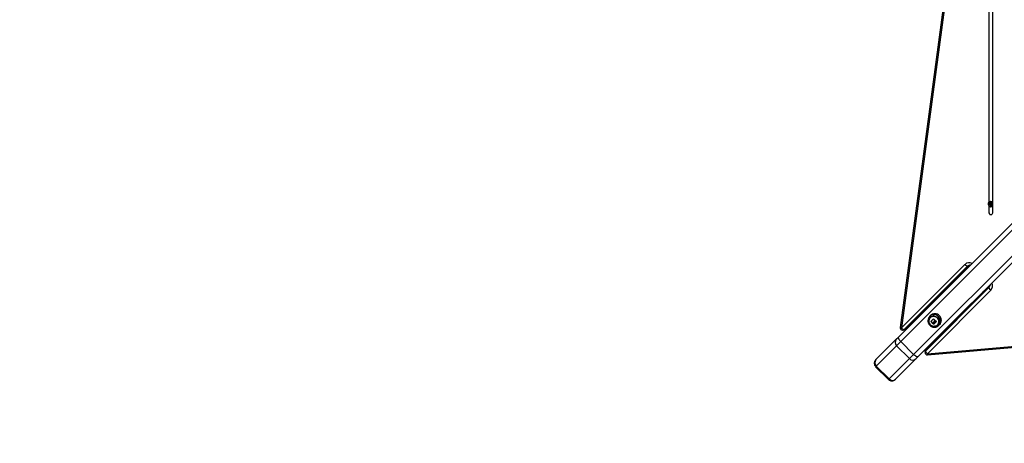
# Model space of a CAD drawing. Units: millimetres. Extents: x -2513.2 to -2498.8, y 1861.5 to 1878.8.
# Drawn here: x -2510.7 to -2508.7, y 1866.9 to 1867.8 of the extents above; entities that cross this region are included whole.
import ezdxf

# ---------------------------------------------------------------- set-up
doc = ezdxf.new("R2010")
doc.units = ezdxf.units.MM
doc.layers.add('DIASTASEIS', color=253, linetype='Continuous', lineweight=5)
doc.styles.get("Standard").update_dxf_attribs({"font": 'ARIALN.TTF'})
doc.dimstyles.get("Standard").update_dxf_attribs({"dimtxt": 0.18, "dimasz": 0.15, "dimexe": 0.18, "dimexo": 0.0625, "dimgap": 0.09, "dimtad": 0, "dimtih": 1, "dimtoh": 1, "dimzin": 0, "dimdsep": 46, "dimtxsty": 'Standard', "dimblk": 'OBLIQUE', "dimcen": 0.09, "dimadec": 0, "dimazin": 0, "dimtfac": 1, "dimtofl": 0, "dimtmove": 0, "dimatfit": 3, "dimfxl": 1, "dimtolj": 1, "dimtzin": 0, "dimarcsym": 0})

# ---------------------------------------------------------------- blocks, each defined once
blk = doc.blocks.new('_Oblique')
at = {"color": 0, "linetype": 'ByBlock', "lineweight": -2, "transparency": 16777216}
blk.add_line((-0.5, -0.5), (0.5, 0.5), dxfattribs=at)
blk = doc.blocks.new('*D47')
at = {"layer": 'Defpoints', "color": 0}
for p in [(-2511.6288, 1868.027), (-2506.835, 1867.0422), (-2506.835, 1862.5908)]:
    blk.add_point(p, dxfattribs=at)
at = {"layer": 'DIASTASEIS', "color": 0, "lineweight": -2}
for p, q in [((-2511.6288, 1867.9645), (-2511.6288, 1862.4108)), ((-2506.835, 1866.9797), (-2506.835, 1862.4108)), ((-2511.6288, 1862.5908), (-2509.5163, 1862.5908)), ((-2506.835, 1862.5908), (-2508.9475, 1862.5908))]:
    blk.add_line(p, q, dxfattribs=at)
at = {"layer": 'DIASTASEIS', "color": 0, "linetype": 'ByBlock', "lineweight": -2, "xscale": 0.15, "yscale": 0.15, "zscale": 0.15, "rotation": 180}
blk.add_blockref('_Oblique', (-2511.6288, 1862.5908), dxfattribs=at)
at = {"layer": 'DIASTASEIS', "color": 0, "linetype": 'ByBlock', "lineweight": -2, "xscale": 0.15, "yscale": 0.15, "zscale": 0.15}
blk.add_blockref('_Oblique', (-2506.835, 1862.5908), dxfattribs=at)
at = {"layer": 'DIASTASEIS', "color": 0, "insert": (-2509.2319, 1862.5908), "char_height": 0.18, "attachment_point": 5}
blk.add_mtext('\\A1;\\A1;4.80', dxfattribs=at)
blk = doc.blocks.new('*D48')
at = {"layer": 'Defpoints', "color": 0}
for p in [(-2505.2418, 1869.1075), (-2513.1335, 1868.0126), (-2505.2418, 1861.7203)]:
    blk.add_point(p, dxfattribs=at)
at = {"layer": 'DIASTASEIS', "color": 0, "lineweight": -2}
for p, q in [((-2505.2418, 1869.045), (-2505.2418, 1861.5403)), ((-2513.1335, 1867.9501), (-2513.1335, 1861.5403)), ((-2513.1335, 1861.7203), (-2509.4685, 1861.7203)), ((-2505.2418, 1861.7203), (-2508.9068, 1861.7203))]:
    blk.add_line(p, q, dxfattribs=at)
at = {"layer": 'DIASTASEIS', "color": 0, "linetype": 'ByBlock', "lineweight": -2, "xscale": 0.15, "yscale": 0.15, "zscale": 0.15, "rotation": 180}
blk.add_blockref('_Oblique', (-2513.1335, 1861.7203), dxfattribs=at)
at = {"layer": 'DIASTASEIS', "color": 0, "linetype": 'ByBlock', "lineweight": -2, "xscale": 0.15, "yscale": 0.15, "zscale": 0.15}
blk.add_blockref('_Oblique', (-2505.2418, 1861.7203), dxfattribs=at)
at = {"layer": 'DIASTASEIS', "color": 0, "insert": (-2509.1877, 1861.7203), "char_height": 0.18, "attachment_point": 5}
blk.add_mtext('\\A1;\\A1;7.80', dxfattribs=at)
blk = doc.blocks.new('K')
at = {"color": 7, "linetype": 'Continuous', "lineweight": 25}
for p, q in [((16579.2853, 16605.6298), (16579.1857, 16604.8852)), ((16579.2879, 16605.6291), (16579.1883, 16604.8846)), ((16579.3707, 16605.5997), (16579.3707, 16605.1466)), ((16579.3712, 16605.5991), (16579.3712, 16605.1472)), ((16579.3795, 16605.1443), (16579.3795, 16605.602)), ((16579.1818, 16604.8649), (16579.5632, 16605.2463)), ((16579.5682, 16605.2371), (16579.1868, 16604.8558)), ((16579.2137, 16604.8289), (16579.5951, 16605.2103)), ((16579.6042, 16605.2052), (16579.2228, 16604.8238)), ((16579.3707, 16605.1397), (16579.3707, 16605.1262)), ((16579.3712, 16605.1391), (16579.3712, 16605.1262)), ((16579.3714, 16605.1444), (16579.3713, 16605.1424)), ((16579.3728, 16605.1429), (16579.3713, 16605.1424)), ((16579.3713, 16605.1424), (16579.3733, 16605.1422)), ((16579.3734, 16605.1442), (16579.3714, 16605.1444)), ((16579.3728, 16605.1438), (16579.3714, 16605.1444)), ((16579.3728, 16605.1438), (16579.3728, 16605.1429)), ((16579.3748, 16605.1437), (16579.3728, 16605.1438)), ((16579.3728, 16605.1429), (16579.3747, 16605.1427)), ((16579.3747, 16605.1427), (16579.3733, 16605.1422)), ((16579.3747, 16605.1425), (16579.3733, 16605.142)), ((16579.3733, 16605.1422), (16579.3733, 16605.142)), ((16579.3733, 16605.142), (16579.3735, 16605.142)), ((16579.3737, 16605.1445), (16579.3734, 16605.1445)), ((16579.3734, 16605.1445), (16579.3734, 16605.1442)), ((16579.3748, 16605.1439), (16579.3734, 16605.1445)), ((16579.3748, 16605.1437), (16579.3734, 16605.1442)), ((16579.3735, 16605.142), (16579.3734, 16605.1397)), ((16579.3748, 16605.1402), (16579.3734, 16605.1397)), ((16579.3734, 16605.1397), (16579.3752, 16605.1396)), ((16579.375, 16605.1425), (16579.3735, 16605.142)), ((16579.3738, 16605.1467), (16579.3737, 16605.1445)), ((16579.375, 16605.1439), (16579.3737, 16605.1445)), ((16579.3756, 16605.1466), (16579.3738, 16605.1467)), ((16579.3752, 16605.1462), (16579.3738, 16605.1467)), ((16579.3747, 16605.1427), (16579.3747, 16605.1425)), ((16579.3747, 16605.1425), (16579.375, 16605.1425)), ((16579.375, 16605.1439), (16579.3748, 16605.1439)), ((16579.3748, 16605.1439), (16579.3748, 16605.1437)), ((16579.375, 16605.1425), (16579.3748, 16605.1402)), ((16579.3748, 16605.1402), (16579.3752, 16605.1402)), ((16579.3752, 16605.1462), (16579.375, 16605.1439)), ((16579.3755, 16605.1461), (16579.3752, 16605.1462)), ((16579.3752, 16605.1396), (16579.3753, 16605.1419)), ((16579.3758, 16605.1424), (16579.3753, 16605.1419)), ((16579.3753, 16605.1419), (16579.3755, 16605.1418)), ((16579.3754, 16605.1443), (16579.3756, 16605.1466)), ((16579.3756, 16605.1443), (16579.3754, 16605.1443)), ((16579.3756, 16605.1441), (16579.3754, 16605.1443)), ((16579.376, 16605.1427), (16579.3755, 16605.1421)), ((16579.3755, 16605.1418), (16579.3755, 16605.1421)), ((16579.3755, 16605.1421), (16579.3775, 16605.1419)), ((16579.3756, 16605.1441), (16579.3756, 16605.1443)), ((16579.3776, 16605.1439), (16579.3756, 16605.1441)), ((16579.3761, 16605.1436), (16579.3756, 16605.1441)), ((16579.3758, 16605.1424), (16579.3758, 16605.1424)), ((16579.376, 16605.1427), (16579.3775, 16605.1425)), ((16579.3776, 16605.1435), (16579.3761, 16605.1436)), ((16579.3775, 16605.1419), (16579.3776, 16605.1439)), ((16579.3795, 16605.1262), (16579.3795, 16605.142)), ((16579.3712, 16605.1262), (16579.3707, 16605.1262)), ((16579.1883, 16604.8846), (16579.3211, 16605.017)), ((16579.3264, 16605.0133), (16579.1936, 16604.8808)), ((16579.1945, 16604.8808), (16579.3273, 16605.0133)), ((16579.1951, 16604.881), (16579.3279, 16605.0135)), ((16579.3273, 16605.0133), (16579.3264, 16605.0133)), ((16579.3322, 16605.0157), (16579.3326, 16605.0157)), ((16579.3323, 16605.0157), (16579.3323, 16605.0154)), ((16579.3203, 16605.0034), (16579.3203, 16605.0059)), ((16579.3026, 16604.9882), (16579.3051, 16604.9882)), ((16579.3736, 16604.9747), (16579.3737, 16604.9744)), ((16579.3712, 16604.9695), (16579.2387, 16604.8366)), ((16579.2387, 16604.8357), (16579.3712, 16604.9685)), ((16579.3714, 16604.9701), (16579.2389, 16604.8372)), ((16579.3749, 16604.9633), (16579.2425, 16604.8304)), ((16579.2653, 16604.951), (16579.2653, 16604.9484)), ((16579.2817, 16604.9674), (16579.2843, 16604.9674)), ((16579.2846, 16604.9677), (16579.282, 16604.9677)), ((16579.3586, 16604.9572), (16579.3586, 16604.9597)), ((16579.3599, 16604.9586), (16579.3599, 16604.9609)), ((16579.3622, 16604.9609), (16579.3599, 16604.9609)), ((16579.3599, 16604.9607), (16579.3599, 16604.9607)), ((16579.3599, 16604.9607), (16579.3599, 16604.9586)), ((16579.362, 16604.9607), (16579.3599, 16604.9607)), ((16579.3712, 16604.9685), (16579.3712, 16604.9695)), ((16579.2425, 16604.8304), (16580.3914, 16604.9302)), ((16579.2473, 16604.9304), (16579.2473, 16604.9331)), ((16579.3308, 16604.9319), (16579.3308, 16604.9294)), ((16579.3468, 16604.9479), (16579.3468, 16604.9455)), ((16579.2429, 16604.8278), (16580.3919, 16604.9275)), ((16579.249, 16604.9099), (16579.2471, 16604.9079)), ((16579.312, 16604.9131), (16579.312, 16604.9106)), ((16579.3123, 16604.9109), (16579.3123, 16604.9134)), ((16579.3214, 16604.92), (16579.3212, 16604.9223)), ((16579.3223, 16604.9209), (16579.3221, 16604.9232)), ((16579.2471, 16604.9079), (16579.2469, 16604.9078)), ((16579.2501, 16604.8976), (16579.25, 16604.8974)), ((16579.2537, 16604.8938), (16579.2536, 16604.8937)), ((16579.2544, 16604.8932), (16579.2542, 16604.8931)), ((16579.2555, 16604.8922), (16579.2554, 16604.8921)), ((16579.2557, 16604.8922), (16579.2555, 16604.8921)), ((16579.2565, 16604.8956), (16579.2564, 16604.8954)), ((16579.2574, 16604.8973), (16579.2572, 16604.8971)), ((16579.2579, 16604.9005), (16579.2578, 16604.9003)), ((16579.2613, 16604.8979), (16579.2612, 16604.8977)), ((16579.2658, 16604.8891), (16579.2679, 16604.8911)), ((16579.2902, 16604.8887), (16579.2876, 16604.8887)), ((16579.3016, 16604.9027), (16579.3042, 16604.9027)), ((16579.3045, 16604.903), (16579.3019, 16604.903)), ((16579.1906, 16604.8796), (16579.1916, 16604.8796)), ((16579.1945, 16604.8808), (16579.1936, 16604.8808)), ((16579.1349, 16604.818), (16579.1774, 16604.8604)), ((16579.1774, 16604.8604), (16579.1818, 16604.8649)), ((16579.1868, 16604.8558), (16579.178, 16604.8469)), ((16579.1868, 16604.8558), (16579.2137, 16604.8289)), ((16579.178, 16604.8469), (16579.1355, 16604.8045)), ((16579.178, 16604.8469), (16579.2049, 16604.8201)), ((16579.2049, 16604.8201), (16579.2137, 16604.8289)), ((16579.2375, 16604.8337), (16579.2375, 16604.8328)), ((16579.2387, 16604.8366), (16579.2387, 16604.8357)), ((16579.1343, 16604.8174), (16579.1349, 16604.818)), ((16579.1624, 16604.7776), (16579.2049, 16604.8201)), ((16579.2184, 16604.8194), (16579.1759, 16604.777)), ((16579.2228, 16604.8238), (16579.2184, 16604.8194)), ((16579.1343, 16604.8032), (16579.1612, 16604.7764)), ((16579.1355, 16604.8045), (16579.1624, 16604.7776)), ((16579.1759, 16604.777), (16579.1753, 16604.7764))]:
    blk.add_line(p, q, dxfattribs=at)
at = {"color": 8, "linetype": 'Continuous', "lineweight": 25}
for p, q in [((16579.3273, 16605.0104), (16579.3273, 16605.0129)), ((16579.3253, 16605.0109), (16579.3253, 16605.0084)), ((16579.2665, 16604.9521), (16579.2665, 16604.9495)), ((16579.2835, 16604.9665), (16579.2809, 16604.9665)), ((16579.2832, 16604.9689), (16579.2858, 16604.9689)), ((16579.3556, 16604.9565), (16579.3556, 16604.9542)), ((16579.3649, 16604.9659), (16579.3672, 16604.9659)), ((16579.2641, 16604.9472), (16579.2641, 16604.9498)), ((16579.3111, 16604.9096), (16579.3111, 16604.9122)), ((16579.3134, 16604.9145), (16579.3134, 16604.912)), ((16579.3029, 16604.9014), (16579.3004, 16604.9014)), ((16579.3027, 16604.9037), (16579.3052, 16604.9037)), ((16579.1355, 16604.8045), (16579.1343, 16604.8032)), ((16579.1612, 16604.7764), (16579.1624, 16604.7776))]:
    blk.add_line(p, q, dxfattribs=at)
at = {"color": 7, "linetype": 'Continuous', "lineweight": 25, "flags": 128}
for points in [[(16579.3747, 16605.1487), (16579.3735, 16605.1486), (16579.3723, 16605.1481), (16579.3713, 16605.1473), (16579.3704, 16605.1462), (16579.3699, 16605.1449), (16579.3696, 16605.1435), (16579.3697, 16605.1421), (16579.3701, 16605.1407), (16579.3708, 16605.1395), (16579.3718, 16605.1386), (16579.3729, 16605.1379), (16579.3742, 16605.1377), (16579.3754, 16605.1378), (16579.3765, 16605.1382)], [(16579.3707, 16605.1262), (16579.3709, 16605.1248), (16579.3714, 16605.1235), (16579.3722, 16605.1225), (16579.3733, 16605.1217), (16579.3745, 16605.1213), (16579.3757, 16605.1213), (16579.3769, 16605.1217), (16579.378, 16605.1225), (16579.3788, 16605.1235), (16579.3793, 16605.1248), (16579.3795, 16605.1262)], [(16579.2151, 16604.901), (16579.2154, 16604.9003), (16579.216, 16604.8991)], [(16579.2484, 16604.8905), (16579.2472, 16604.892), (16579.2461, 16604.8938), (16579.2455, 16604.8956), (16579.2451, 16604.8976), (16579.2451, 16604.8995), (16579.2455, 16604.9014), (16579.2462, 16604.9033), (16579.2472, 16604.9049), (16579.2485, 16604.9063), (16579.25, 16604.9075), (16579.2517, 16604.9083), (16579.2536, 16604.9088), (16579.2555, 16604.909), (16579.2575, 16604.9088), (16579.2594, 16604.9083), (16579.2612, 16604.9075), (16579.2628, 16604.9063), (16579.2642, 16604.9049), (16579.2654, 16604.9033), (16579.2662, 16604.9015), (16579.2668, 16604.8996), (16579.2669, 16604.8976), (16579.2668, 16604.8957), (16579.2662, 16604.8938), (16579.2654, 16604.8921), (16579.2642, 16604.8905), (16579.2628, 16604.8892), (16579.2612, 16604.8882), (16579.2594, 16604.8875), (16579.2575, 16604.8872), (16579.2555, 16604.8872), (16579.2536, 16604.8875), (16579.2517, 16604.8882), (16579.25, 16604.8892), (16579.2484, 16604.8905)], [(16579.2487, 16604.8908), (16579.2502, 16604.8895), (16579.2519, 16604.8885), (16579.2538, 16604.8878), (16579.2557, 16604.8875), (16579.2576, 16604.8876), (16579.2595, 16604.888), (16579.2613, 16604.8887), (16579.2629, 16604.8898), (16579.2642, 16604.8911), (16579.2653, 16604.8927), (16579.266, 16604.8945), (16579.2664, 16604.8964), (16579.2665, 16604.8983), (16579.2662, 16604.9002), (16579.2655, 16604.9021), (16579.2645, 16604.9038), (16579.2632, 16604.9053), (16579.2617, 16604.9066), (16579.26, 16604.9076), (16579.2581, 16604.9082), (16579.2562, 16604.9085), (16579.2543, 16604.9085), (16579.2524, 16604.9081), (16579.2506, 16604.9073), (16579.2491, 16604.9063), (16579.2477, 16604.9049), (16579.2467, 16604.9034), (16579.2459, 16604.9016), (16579.2455, 16604.8997), (16579.2455, 16604.8978), (16579.2458, 16604.8958), (16579.2464, 16604.894), (16579.2474, 16604.8923), (16579.2487, 16604.8908)], [(16579.2487, 16604.8908), (16579.2474, 16604.8923), (16579.2464, 16604.894), (16579.2458, 16604.8958), (16579.2455, 16604.8978), (16579.2455, 16604.8997), (16579.2459, 16604.9016), (16579.2467, 16604.9034), (16579.2477, 16604.9049), (16579.2491, 16604.9063), (16579.2506, 16604.9073), (16579.2524, 16604.9081), (16579.2543, 16604.9085), (16579.2562, 16604.9085), (16579.2581, 16604.9082), (16579.26, 16604.9076), (16579.2617, 16604.9066), (16579.2632, 16604.9053), (16579.2645, 16604.9038), (16579.2655, 16604.9021), (16579.2662, 16604.9002), (16579.2665, 16604.8983), (16579.2664, 16604.8964), (16579.266, 16604.8945), (16579.2653, 16604.8927), (16579.2642, 16604.8911), (16579.2629, 16604.8898), (16579.2613, 16604.8887), (16579.2595, 16604.888), (16579.2576, 16604.8876), (16579.2557, 16604.8875), (16579.2538, 16604.8878), (16579.2519, 16604.8885), (16579.2502, 16604.8895), (16579.2487, 16604.8908)], [(16579.25, 16604.8976), (16579.2506, 16604.8982), (16579.2513, 16604.8989), (16579.252, 16604.8996), (16579.2527, 16604.9002), (16579.2534, 16604.9009), (16579.2541, 16604.9016), (16579.2549, 16604.9023), (16579.2556, 16604.903)], [(16579.2555, 16604.8954), (16579.2553, 16604.8952), (16579.255, 16604.895), (16579.2548, 16604.8948), (16579.2546, 16604.8945), (16579.2544, 16604.8943), (16579.2542, 16604.8941), (16579.254, 16604.8939), (16579.2538, 16604.8937)], [(16579.2542, 16604.8933), (16579.2545, 16604.8935), (16579.2548, 16604.8938), (16579.255, 16604.8941), (16579.2553, 16604.8943), (16579.2556, 16604.8946), (16579.2558, 16604.8949), (16579.2561, 16604.8952), (16579.2564, 16604.8954)], [(16579.2612, 16604.8977), (16579.2605, 16604.897), (16579.2597, 16604.8962), (16579.259, 16604.8955), (16579.2583, 16604.8948), (16579.2576, 16604.8941), (16579.2569, 16604.8934), (16579.2562, 16604.8927), (16579.2555, 16604.8921)], [(16579.2613, 16604.8979), (16579.2606, 16604.8971), (16579.2599, 16604.8964), (16579.2592, 16604.8957), (16579.2584, 16604.895), (16579.2577, 16604.8943), (16579.257, 16604.8936), (16579.2564, 16604.8929), (16579.2557, 16604.8922)], [(16579.2583, 16604.8992), (16579.2584, 16604.8993), (16579.2585, 16604.8994), (16579.2585, 16604.8994), (16579.2586, 16604.8995), (16579.2587, 16604.8996), (16579.2588, 16604.8997), (16579.2588, 16604.8997), (16579.2589, 16604.8998)], [(16579.1818, 16604.8649), (16579.1815, 16604.8643), (16579.1815, 16604.8635), (16579.1818, 16604.8625), (16579.1824, 16604.8613), (16579.1832, 16604.86), (16579.1843, 16604.8586), (16579.1855, 16604.8572), (16579.1868, 16604.8558)], [(16579.2569, 16604.858), (16579.2585, 16604.8572), (16579.2588, 16604.8571)], [(16579.2228, 16604.8238), (16579.2223, 16604.8236), (16579.2215, 16604.8236), (16579.2205, 16604.8239), (16579.2193, 16604.8245), (16579.218, 16604.8253), (16579.2165, 16604.8263), (16579.2151, 16604.8275), (16579.2137, 16604.8289)]]:
    blk.add_lwpolyline(points, dxfattribs=at)
at = {"color": 8, "linetype": 'Continuous', "lineweight": 25, "flags": 128}
for points in [[(16579.3279, 16605.0135), (16579.3277, 16605.0133), (16579.3273, 16605.0133)], [(16579.3714, 16604.9701), (16579.3713, 16604.9699), (16579.3712, 16604.9695)], [(16579.1951, 16604.881), (16579.1949, 16604.8809), (16579.1945, 16604.8808)], [(16579.2389, 16604.8372), (16579.2388, 16604.837), (16579.2387, 16604.8366)]]:
    blk.add_lwpolyline(points, dxfattribs=at)
at = {"color": 8, "linetype": 'Continuous', "lineweight": 25}
for centre, radius, start, end in [((16579.3742, 16605.1435), 0.0052, 352.4038, 84.1867), ((16579.3738, 16605.143), 0.00551, 299.1182, 358.3747), ((16579.3299, 16605.0086), 0.0121, 59.68, 136.2426), ((16579.3323, 16605.0075), 0.00828, 91.1775, 135.7088), ((16579.3333, 16605.0075), 0.00828, 94.3252, 135.764), ((16579.3653, 16604.9754), 0.00835, 314.4143, 354.9962), ((16579.3654, 16604.9745), 0.00824, 314.178, 359.8906), ((16579.3666, 16604.972), 0.0121, 313.7561, 30.094), ((16579.3557, 16604.9507), 0.00578, 71.1177, 90.9112), ((16579.2563, 16604.8988), 0.013, 43.6946, 135.4862), ((16579.2567, 16604.8984), 0.013, 314.2604, 46.3091), ((16579.1888, 16604.8918), 0.0073, 245.1316, 266.4482), ((16579.1906, 16604.8837), 0.00413, 270.4936, 315.7864), ((16579.1915, 16604.8837), 0.00413, 270.4936, 315.7864), ((16579.2416, 16604.8337), 0.00413, 134.2289, 179.4911), ((16579.2416, 16604.8327), 0.00413, 134.2289, 179.4911), ((16579.2533, 16604.8309), 0.0108, 182.1806, 196.3907)]:
    blk.add_arc(centre, radius, start, end, dxfattribs=at)
at = {"color": 7, "linetype": 'Continuous', "lineweight": 25}
for centre, radius, start, end in [((16579.3742, 16605.1428), 0.00541, 283.1694, 359.516), ((16579.374, 16605.1433), 0.00565, 354.5167, 64.911), ((16579.3759, 16605.1259), 0.00474, 176.5157, 263.4411), ((16579.3287, 16605.0221), 0.00914, 213.8119, 255.2006), ((16579.344, 16604.9527), 0.0178, 21.6062, 26.7204), ((16579.38, 16604.9709), 0.00914, 194.7994, 236.1881), ((16579.2583, 16604.9008), 0.0131, 43.6946, 135.4862), ((16579.2587, 16604.9004), 0.0131, 314.5138, 46.3054), ((16579.3088, 16604.9511), 0.0796, 222.3649, 226.0971), ((16579.3089, 16604.9512), 0.0796, 222.3649, 226.0971), ((16579.3076, 16604.9506), 0.0784, 227.143, 228.2643), ((16579.3077, 16604.9507), 0.0784, 227.143, 228.2643), ((16579.3163, 16604.9546), 0.0795, 220.4223, 222.7458), ((16579.3136, 16604.957), 0.079, 226.3352, 228.4024), ((16579.1906, 16604.8846), 0.005, 172.3788, 180), ((16579.1906, 16604.8846), 0.005, 180, 270), ((16579.1959, 16604.8896), 0.00914, 213.8119, 255.2006), ((16579.1916, 16604.8846), 0.005, 270, 314.9148), ((16579.1845, 16604.854), 0.00959, 137.7665, 227.5221), ((16579.2425, 16604.8337), 0.005, 135.0852, 180), ((16579.2425, 16604.8328), 0.005, 180, 270), ((16579.2476, 16604.838), 0.00914, 194.7994, 236.1881), ((16579.2425, 16604.8328), 0.005, 270, 274.9601), ((16579.1414, 16604.8103), 0.01, 135, 225), ((16579.142, 16604.8116), 0.00959, 137.7665, 227.5221), ((16579.2119, 16604.8265), 0.00959, 222.4779, 312.2335), ((16579.1682, 16604.7834), 0.01, 225, 315), ((16579.1695, 16604.7841), 0.00959, 222.4779, 312.2335)]:
    blk.add_arc(centre, radius, start, end, dxfattribs=at)
for points, knots in [([(16579.3279, 16605.0135), (16579.3281, 16605.0136), (16579.3286, 16605.0141), (16579.3296, 16605.0148), (16579.3309, 16605.0154), (16579.332, 16605.0157), (16579.3325, 16605.0157), (16579.3326, 16605.0157)], [0, 0, 0, 0, 0.118239, 0.38621, 0.658408, 0.938832, 1, 1, 1, 1]), ([(16579.3736, 16604.9747), (16579.3736, 16604.9743), (16579.3735, 16604.9735), (16579.373, 16604.9723), (16579.3723, 16604.9711), (16579.3717, 16604.9704), (16579.3714, 16604.9701)], [0, 0, 0, 0, 0.202063, 0.500113, 0.790212, 1, 1, 1, 1]), ([(16579.2656, 16604.9487), (16579.2656, 16604.949), (16579.2656, 16604.9499), (16579.2656, 16604.9508), (16579.2656, 16604.9513)], [0, 0, 0, 0, 0.331696, 1, 1, 1, 1]), ([(16579.3586, 16604.9597), (16579.3586, 16604.9591), (16579.3586, 16604.9582), (16579.3586, 16604.9574), (16579.3586, 16604.9572)], [0, 0, 0, 0, 0.7457006, 1, 1, 1, 1]), ([(16579.3299, 16604.9309), (16579.3299, 16604.9304), (16579.3299, 16604.9295), (16579.3299, 16604.9287), (16579.3299, 16604.9284)], [0, 0, 0, 0, 0.663996, 1, 1, 1, 1]), ([(16579.2469, 16604.9077), (16579.2466, 16604.9073), (16579.2457, 16604.9063), (16579.2448, 16604.9046), (16579.2441, 16604.9028), (16579.2437, 16604.9008), (16579.2436, 16604.8988), (16579.2438, 16604.8968), (16579.2443, 16604.8948), (16579.2452, 16604.8929), (16579.2462, 16604.8912), (16579.2472, 16604.8902), (16579.2476, 16604.8897)], [0, 0, 0, 0, 0.090902, 0.191551, 0.292206, 0.39295, 0.49385, 0.594954, 0.696287, 0.79785, 0.899625, 1, 1, 1, 1]), ([(16579.2476, 16604.8897), (16579.2479, 16604.8894), (16579.2487, 16604.8886), (16579.2502, 16604.8876), (16579.252, 16604.8867), (16579.254, 16604.886), (16579.256, 16604.8857), (16579.2581, 16604.8857), (16579.2601, 16604.886), (16579.262, 16604.8866), (16579.2638, 16604.8875), (16579.265, 16604.8884), (16579.2656, 16604.889), (16579.2658, 16604.8891)], [0, 0, 0, 0, 0.062421, 0.163739, 0.265154, 0.366541, 0.467835, 0.568978, 0.669916, 0.770617, 0.871073, 0.971302, 1, 1, 1, 1]), ([(16579.25, 16604.8974), (16579.25, 16604.8974), (16579.25, 16604.8974), (16579.2499, 16604.8975), (16579.2499, 16604.8975), (16579.2499, 16604.8975), (16579.2499, 16604.8975), (16579.2499, 16604.8976), (16579.25, 16604.8976), (16579.25, 16604.8976)], [0, 0, 0, 0, 0.125461, 0.250089, 0.375461, 0.500268, 0.625209, 0.750564, 1, 1, 1, 1]), ([(16579.2501, 16604.8976), (16579.2501, 16604.8976), (16579.2501, 16604.8976), (16579.2501, 16604.8976), (16579.2501, 16604.8977), (16579.2501, 16604.8977), (16579.2501, 16604.8977), (16579.2501, 16604.8977), (16579.2501, 16604.8977)], [0, 0, 0, 0, 0.130485, 0.257284, 0.499595, 0.740041, 0.867618, 1, 1, 1, 1]), ([(16579.2538, 16604.8937), (16579.2537, 16604.8937), (16579.2537, 16604.8937), (16579.2537, 16604.8937), (16579.2536, 16604.8937), (16579.2536, 16604.8937), (16579.2536, 16604.8937), (16579.2536, 16604.8937)], [0, 0, 0, 0, 0.24988, 0.498967, 0.749143, 0.8722, 1, 1, 1, 1]), ([(16579.2539, 16604.8938), (16579.2539, 16604.8938), (16579.2539, 16604.8938), (16579.2539, 16604.8938), (16579.2538, 16604.8938), (16579.2538, 16604.8938), (16579.2538, 16604.8938), (16579.2537, 16604.8938), (16579.2537, 16604.8938)], [0, 0, 0, 0, 0.140197, 0.270323, 0.499644, 0.626292, 0.751996, 1, 1, 1, 1]), ([(16579.2542, 16604.8931), (16579.2542, 16604.8931), (16579.2542, 16604.8931), (16579.2542, 16604.8931), (16579.2542, 16604.8932), (16579.2542, 16604.8932), (16579.2542, 16604.8933), (16579.2542, 16604.8933)], [0, 0, 0, 0, 0.125228, 0.25062, 0.500191, 0.749789, 1, 1, 1, 1]), ([(16579.2544, 16604.8932), (16579.2544, 16604.8933), (16579.2544, 16604.8933), (16579.2543, 16604.8933), (16579.2543, 16604.8933), (16579.2543, 16604.8934), (16579.2544, 16604.8934), (16579.2544, 16604.8934)], [0, 0, 0, 0, 0.228248, 0.358876, 0.500269, 0.750087, 1, 1, 1, 1]), ([(16579.2555, 16604.8921), (16579.2555, 16604.8921), (16579.2555, 16604.892), (16579.2555, 16604.892), (16579.2555, 16604.892), (16579.2554, 16604.892), (16579.2554, 16604.892), (16579.2554, 16604.8921), (16579.2554, 16604.8921)], [0, 0, 0, 0, 0.250271, 0.372709, 0.499544, 0.626915, 0.749664, 1, 1, 1, 1]), ([(16579.2562, 16604.8974), (16579.2562, 16604.897), (16579.2561, 16604.8963), (16579.2557, 16604.8957), (16579.2555, 16604.8954)], [0, 0, 0, 0, 0.501256, 1, 1, 1, 1]), ([(16579.2557, 16604.8922), (16579.2557, 16604.8922), (16579.2557, 16604.8922), (16579.2557, 16604.8922), (16579.2556, 16604.8922), (16579.2556, 16604.8922), (16579.2555, 16604.8922), (16579.2555, 16604.8922), (16579.2555, 16604.8922)], [0, 0, 0, 0, 0.131907, 0.259177, 0.499531, 0.742591, 0.869531, 1, 1, 1, 1]), ([(16579.2556, 16604.903), (16579.2556, 16604.9031), (16579.2556, 16604.9031), (16579.2557, 16604.9031), (16579.2557, 16604.9031), (16579.2557, 16604.9031), (16579.2558, 16604.9031), (16579.2558, 16604.9031), (16579.2558, 16604.903), (16579.2558, 16604.903)], [0, 0, 0, 0, 0.248814, 0.37423, 0.498972, 0.623989, 0.749248, 0.874338, 1, 1, 1, 1]), ([(16579.2579, 16604.9004), (16579.2575, 16604.9), (16579.2567, 16604.8991), (16579.2564, 16604.898), (16579.2562, 16604.8974)], [0, 0, 0, 0, 0.501637, 1, 1, 1, 1]), ([(16579.2564, 16604.8954), (16579.2566, 16604.8957), (16579.257, 16604.8962), (16579.2571, 16604.8968), (16579.2572, 16604.8971)], [0, 0, 0, 0, 0.501001, 1, 1, 1, 1]), ([(16579.2565, 16604.8956), (16579.2567, 16604.8958), (16579.2571, 16604.8963), (16579.2573, 16604.8969), (16579.2574, 16604.8973)], [0, 0, 0, 0, 0.501001, 1, 1, 1, 1]), ([(16579.2572, 16604.8971), (16579.2573, 16604.8975), (16579.2575, 16604.8983), (16579.258, 16604.8989), (16579.2583, 16604.8992)], [0, 0, 0, 0, 0.501205, 1, 1, 1, 1]), ([(16579.2574, 16604.8973), (16579.2575, 16604.8976), (16579.2577, 16604.8984), (16579.2582, 16604.8991), (16579.2585, 16604.8994)], [0, 0, 0, 0, 0.501205, 1, 1, 1, 1]), ([(16579.2579, 16604.9006), (16579.2579, 16604.9006), (16579.258, 16604.9006), (16579.258, 16604.9005), (16579.258, 16604.9005), (16579.2579, 16604.9005), (16579.2579, 16604.9004)], [0, 0, 0, 0, 0.249395, 0.499507, 0.750919, 1, 1, 1, 1]), ([(16579.2589, 16604.8998), (16579.2589, 16604.8998), (16579.2589, 16604.8998), (16579.259, 16604.8999), (16579.259, 16604.8998), (16579.2591, 16604.8998), (16579.2591, 16604.8998)], [0, 0, 0, 0, 0.248832, 0.499604, 0.750484, 1, 1, 1, 1]), ([(16579.2612, 16604.8979), (16579.2612, 16604.8979), (16579.2612, 16604.8979), (16579.2612, 16604.8978), (16579.2612, 16604.8978), (16579.2612, 16604.8978), (16579.2612, 16604.8977), (16579.2612, 16604.8977), (16579.2612, 16604.8977)], [0, 0, 0, 0, 0.248925, 0.374367, 0.499207, 0.626569, 0.749289, 1, 1, 1, 1])]:
    blk.add_open_spline(points, degree=3, knots=knots, dxfattribs=at)
at = {"color": 8, "linetype": 'Continuous', "lineweight": 25}
for points, knots in [([(16579.2952, 16604.9808), (16579.2958, 16604.9808), (16579.2967, 16604.9808), (16579.2975, 16604.9808), (16579.2977, 16604.9808)], [0, 0, 0, 0, 0.750599, 1, 1, 1, 1]), ([(16579.2547, 16604.9378), (16579.2547, 16604.938), (16579.2547, 16604.9389), (16579.2547, 16604.9398), (16579.2547, 16604.9404)], [0, 0, 0, 0, 0.238073, 1, 1, 1, 1]), ([(16579.3395, 16604.9405), (16579.3395, 16604.9398), (16579.3395, 16604.939), (16579.3395, 16604.9382), (16579.3395, 16604.9381)], [0, 0, 0, 0, 0.866434, 1, 1, 1, 1]), ([(16579.2975, 16604.896), (16579.2974, 16604.896), (16579.2965, 16604.896), (16579.2957, 16604.896), (16579.295, 16604.896)], [0, 0, 0, 0, 0.175484, 1, 1, 1, 1])]:
    blk.add_open_spline(points, degree=3, knots=knots, dxfattribs=at)
blk = doc.blocks.new('KATOPSI S034')
blk.add_blockref('K', (-16583.0502, -16589.5437))

msp = doc.modelspace()

# ---------------------------------------------------------------- block references
msp.add_blockref('KATOPSI S034', (-2505.0357, 1851.7756))

# ---------------------------------------------------------------- dimensions: what is measured, and where the dimension line sits
at = {"layer": 'DIASTASEIS'}
for base, p1, p2, text, picture, middle in [((-2505.2418, 1861.7203), (-2513.1335, 1868.0126), (-2505.2418, 1869.1075), '\\A1;7.80', '*D48', (-2509.1877, 1861.7203)), ((-2506.835, 1862.5908), (-2511.6288, 1868.027), (-2506.835, 1867.0422), '\\A1;4.80', '*D47', (-2509.2319, 1862.5908))]:
    dim = msp.add_linear_dim(base=base, p1=p1, p2=p2, text=text, dimstyle='Standard', dxfattribs=at)
    dim.commit()
    dim.dimension.update_dxf_attribs({"geometry": picture, "text_midpoint": middle})

doc.saveas('drawing.dxf')
